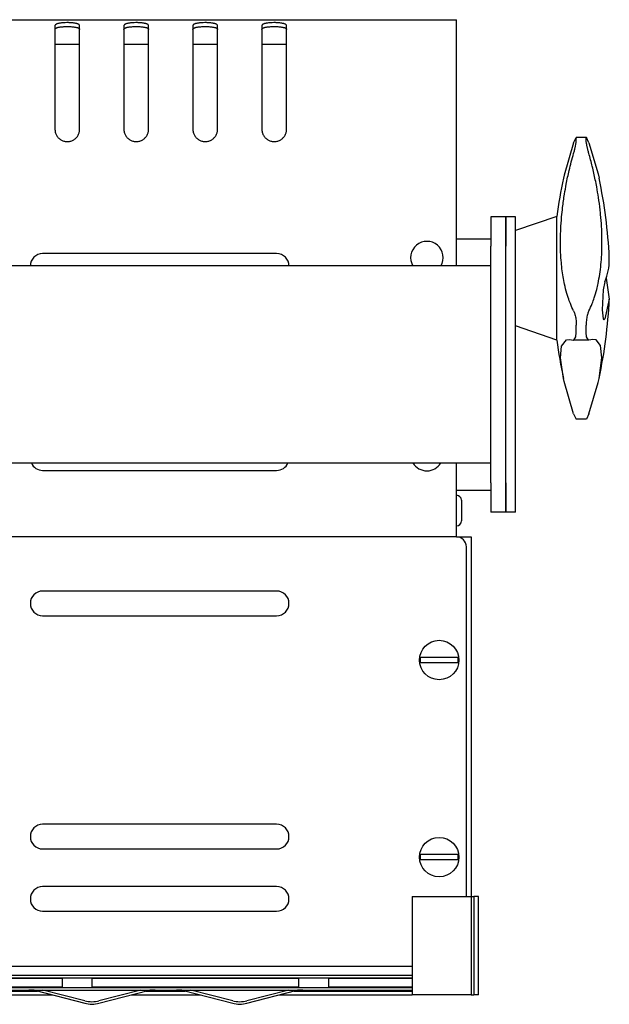
# Model space of a CAD drawing. Units: millimetres. Extents: x 0 to 1682, y 0 to 1189.
# Drawn here: x 1287 to 1407, y 279 to 479 of the extents above; entities that cross this region are included whole.
import ezdxf

# ---------------------------------------------------------------- set-up
doc = ezdxf.new("R2010")
doc.units = ezdxf.units.MM
doc.linetypes.add('K5LT_BASIC', pattern=[0])
doc.layers.add('Системный слой', color=7, linetype='Continuous')

# ---------------------------------------------------------------- blocks, each defined once
blk = doc.blocks.new('U337')
at = {"layer": 'Системный слой', "color": 5, "linetype": 'K5LT_BASIC', "lineweight": 30, "true_color": 0x0000ff}
for p, q in [((1084.99, 281.76), (1110.94, 281.76)), ((1133.03, 281.76), (1140.94, 281.76)), ((1163.03, 281.76), (1170.94, 281.76)), ((1193.03, 281.76), (1200.94, 281.76)), ((1223.03, 281.76), (1230.94, 281.76)), ((1253.03, 281.76), (1260.94, 281.76)), ((1283.03, 281.76), (1290.94, 281.76)), ((1313.03, 281.76), (1320.94, 281.76)), ((1343.03, 281.76), (1366.99, 281.76))]:
    blk.add_line(p, q, dxfattribs=at)
blk = doc.blocks.new('U338')
at = {"layer": 'Системный слой', "color": 5, "linetype": 'K5LT_BASIC', "lineweight": 30, "true_color": 0x0000ff}
for p, q in [((1084.99, 280.96), (1114.04, 280.96)), ((1129.94, 280.96), (1144.04, 280.96)), ((1159.94, 280.96), (1174.04, 280.96)), ((1189.94, 280.96), (1204.04, 280.96)), ((1219.94, 280.96), (1234.04, 280.96)), ((1249.94, 280.96), (1264.04, 280.96)), ((1279.94, 280.96), (1294.04, 280.96)), ((1309.94, 280.96), (1324.04, 280.96)), ((1339.94, 280.96), (1366.99, 280.96))]:
    blk.add_line(p, q, dxfattribs=at)
blk = doc.blocks.new('U343')
at = {"layer": 'Системный слой', "color": 5, "linetype": 'K5LT_BASIC', "lineweight": 30, "true_color": 0x0000ff}
for p, q in [((1217.95, 373.96), (1077.99, 373.96)), ((1375.99, 373.96), (1236.03, 373.96))]:
    blk.add_line(p, q, dxfattribs=at)
blk = doc.blocks.new('U345')
at = {"layer": 'Системный слой', "color": 5, "linetype": 'K5LT_BASIC', "lineweight": 30, "true_color": 0x0000ff}
for p, q in [((1396.35, 438.27), (1396.35, 439.02)), ((1396.35, 413.89), (1396.35, 438.27))]:
    blk.add_line(p, q, dxfattribs=at)
blk = doc.blocks.new('U346')
at = {"layer": 'Системный слой', "color": 5, "linetype": 'K5LT_BASIC', "lineweight": 30, "true_color": 0x0000ff}
for p, q in [((1399.77, 453.97), (1397.84, 447.42)), ((1397.84, 447.42), (1397.69, 446.77))]:
    blk.add_line(p, q, dxfattribs=at)
blk = doc.blocks.new('U347')
at = {"layer": 'Системный слой', "color": 5, "linetype": 'K5LT_BASIC', "lineweight": 30, "true_color": 0x0000ff}
for p, q in [((1402.85, 453.97), (1404.73, 447.63)), ((1404.73, 447.63), (1404.93, 446.77))]:
    blk.add_line(p, q, dxfattribs=at)
blk = doc.blocks.new('U348')
at = {"layer": 'Системный слой', "color": 5, "linetype": 'K5LT_BASIC', "lineweight": 30, "true_color": 0x0000ff}
for p, q in [((1403.69, 414.05), (1402.85, 413.91)), ((1404.32, 413.93), (1403.69, 414.05)), ((1405.24, 412.82), (1404.32, 413.93)), ((1405.52, 410.3), (1405.24, 412.82)), ((1404.93, 406.14), (1405.52, 410.3)), ((1404.73, 405.28), (1404.93, 406.14)), ((1402.85, 398.95), (1404.73, 405.28))]:
    blk.add_line(p, q, dxfattribs=at)
blk = doc.blocks.new('U349')
at = {"layer": 'Системный слой', "color": 5, "linetype": 'K5LT_BASIC', "lineweight": 30, "true_color": 0x0000ff}
for p, q in [((1397.33, 412.69), (1398.33, 413.94)), ((1398.33, 413.94), (1398.93, 414.05)), ((1398.93, 414.05), (1399.77, 413.91)), ((1397.11, 410.3), (1397.33, 412.69)), ((1397.69, 406.14), (1397.11, 410.3)), ((1397.84, 405.49), (1397.69, 406.14)), ((1399.77, 398.95), (1397.84, 405.49))]:
    blk.add_line(p, q, dxfattribs=at)
blk = doc.blocks.new('U350')
at = {"layer": 'Системный слой', "color": 5, "linetype": 'K5LT_BASIC', "lineweight": 30, "true_color": 0x0000ff}
for p, q in [((1402.37, 397.87), (1402.35, 397.87)), ((1402.85, 398.95), (1402.37, 397.87))]:
    blk.add_line(p, q, dxfattribs=at)
blk = doc.blocks.new('U351')
at = {"layer": 'Системный слой', "color": 5, "linetype": 'K5LT_BASIC', "lineweight": 30, "true_color": 0x0000ff}
for p, q in [((1402.35, 455.05), (1402.31, 454.92)), ((1402.37, 455.04), (1402.35, 455.05)), ((1402.85, 453.97), (1402.37, 455.04))]:
    blk.add_line(p, q, dxfattribs=at)
blk = doc.blocks.new('U352')
at = {"layer": 'Системный слой', "color": 5, "linetype": 'K5LT_BASIC', "lineweight": 30, "true_color": 0x0000ff}
for p, q in [((1399.77, 398.95), (1400.26, 397.87)), ((1400.26, 397.87), (1400.27, 397.87))]:
    blk.add_line(p, q, dxfattribs=at)
blk = doc.blocks.new('U353')
at = {"layer": 'Системный слой', "color": 5, "linetype": 'K5LT_BASIC', "lineweight": 30, "true_color": 0x0000ff}
for p, q in [((1402.39, 414.56), (1402.31, 415.48)), ((1402.78, 413.9), (1402.39, 414.56)), ((1402.85, 413.91), (1402.78, 413.9))]:
    blk.add_line(p, q, dxfattribs=at)
blk = doc.blocks.new('U354')
at = {"layer": 'Системный слой', "color": 5, "linetype": 'K5LT_BASIC', "lineweight": 30, "true_color": 0x0000ff}
for p, q in [((1399.77, 413.91), (1399.84, 413.9)), ((1399.84, 413.9), (1400.24, 414.56)), ((1400.24, 414.56), (1400.31, 415.48))]:
    blk.add_line(p, q, dxfattribs=at)
blk = doc.blocks.new('U355')
at = {"layer": 'Системный слой', "color": 5, "linetype": 'K5LT_BASIC', "lineweight": 30, "true_color": 0x0000ff}
for p, q in [((1399.77, 453.97), (1400.26, 455.04)), ((1400.26, 455.04), (1400.27, 455.05)), ((1400.27, 455.05), (1400.31, 454.92))]:
    blk.add_line(p, q, dxfattribs=at)
blk = doc.blocks.new('U356')
at = {"layer": 'Системный слой', "color": 5, "linetype": 'K5LT_BASIC', "lineweight": 30, "true_color": 0x0000ff}
for p, q in [((1405.78, 424.14), (1405.58, 420.03)), ((1406.12, 425.75), (1405.78, 424.14)), ((1405.58, 420.03), (1405.77, 418.23)), ((1405.77, 418.23), (1405.93, 417.99)), ((1405.93, 417.99), (1406.12, 418.23))]:
    blk.add_line(p, q, dxfattribs=at)
blk = doc.blocks.new('U357')
at = {"layer": 'Системный слой', "color": 5, "linetype": 'K5LT_BASIC', "lineweight": 30, "true_color": 0x0000ff}
for p, q in [((1406.38, 426.46), (1407, 422.22)), ((1407, 422.2), (1406.12, 418.23)), ((1407, 422.22), (1407, 422.2))]:
    blk.add_line(p, q, dxfattribs=at)
blk = doc.blocks.new('U388')
at = {"layer": 'Системный слой', "color": 5, "linetype": 'K5LT_BASIC', "lineweight": 30, "true_color": 0x0000ff}
for p, q in [((1117.49, 473.91), (1112.49, 473.91)), ((1131.49, 473.91), (1126.49, 473.91)), ((1145.49, 473.91), (1140.49, 473.91)), ((1159.49, 473.91), (1154.49, 473.91)), ((1173.49, 473.91), (1168.49, 473.91)), ((1187.49, 473.91), (1182.49, 473.91)), ((1201.49, 473.91), (1196.49, 473.91)), ((1215.49, 473.91), (1210.49, 473.91)), ((1229.49, 473.91), (1224.49, 473.91)), ((1243.49, 473.91), (1238.49, 473.91)), ((1257.49, 473.91), (1252.49, 473.91)), ((1271.49, 473.91), (1266.49, 473.91)), ((1285.49, 473.91), (1280.49, 473.91)), ((1299.49, 473.91), (1294.49, 473.91)), ((1313.49, 473.91), (1308.49, 473.91)), ((1327.49, 473.91), (1322.49, 473.91)), ((1341.49, 473.91), (1336.49, 473.91))]:
    blk.add_line(p, q, dxfattribs=at)
blk = doc.blocks.new('U389')
at = {"layer": 'Системный слой', "color": 5, "linetype": 'K5LT_BASIC', "lineweight": 30, "true_color": 0x0000ff}
for p, q in [((1375.99, 428.96), (1375.99, 448.16)), ((1375.99, 373.96), (1375.99, 388.96))]:
    blk.add_line(p, q, dxfattribs=at)
blk = doc.blocks.new('U391')
at = {"layer": 'Системный слой', "color": 5, "linetype": 'K5LT_BASIC', "lineweight": 30, "true_color": 0x0000ff}
for start, end in [(211.0076, 270), (270, 328.9924)]:
    blk.add_arc((1369.99, 390.66), 3.3, start, end, dxfattribs=at)

msp = doc.modelspace()

# ---------------------------------------------------------------- linework, layer by layer
at = {"layer": 'Системный слой', "color": 5, "linetype": 'K5LT_BASIC', "lineweight": 30, "true_color": 0x0000ff}
for p, q in [((1077.989, 478.956), (1375.989, 478.956)), ((1294.489, 477.753), (1294.489, 456.678)), ((1299.489, 456.678), (1299.489, 477.753)), ((1308.489, 477.753), (1308.489, 456.678)), ((1313.489, 456.678), (1313.489, 477.753)), ((1322.489, 477.753), (1322.489, 456.678)), ((1327.489, 456.678), (1327.489, 477.753)), ((1336.489, 477.753), (1336.489, 456.678)), ((1341.489, 456.678), (1341.489, 477.753)), ((1375.989, 448.156), (1375.989, 478.956)), ((1308.489, 456.678), (1308.489, 456.678)), ((1402.349, 455.045), (1400.272, 455.045)), ((1400.311, 454.657), (1400.311, 454.917)), ((1400.311, 454.377), (1400.311, 454.657)), ((1402.311, 454.657), (1402.311, 454.917)), ((1402.311, 454.377), (1402.311, 454.657)), ((1382.989, 438.956), (1382.989, 432.956)), ((1385.989, 438.956), (1382.989, 438.956)), ((1385.989, 432.956), (1385.989, 438.956)), ((1387.989, 438.956), (1385.989, 438.956)), ((1385.989, 438.956), (1385.989, 432.956)), ((1396.35, 439.02), (1387.989, 436.136)), ((1387.989, 432.956), (1387.989, 438.956)), ((1375.989, 434.456), (1382.989, 434.456)), ((1382.989, 384.956), (1382.989, 432.956)), ((1385.989, 384.956), (1385.989, 432.956)), ((1385.989, 384.956), (1385.989, 432.956)), ((1387.989, 384.956), (1387.989, 432.956)), ((1339.489, 431.456), (1291.989, 431.456)), ((1407.009, 430.216), (1406.998, 430.711)), ((1382.989, 428.956), (134.989, 428.956)), ((1396.35, 413.891), (1387.989, 416.775)), ((1400.311, 415.483), (1400.311, 416.971)), ((1402.311, 415.483), (1402.311, 416.971)), ((1402.785, 413.897), (1399.836, 413.897)), ((1402.349, 397.866), (1400.272, 397.866)), ((1382.989, 388.956), (134.989, 388.956)), ((1291.989, 387.456), (1339.489, 387.456)), ((1382.989, 384.956), (1382.989, 378.956)), ((1385.989, 378.956), (1385.989, 384.956)), ((1385.989, 384.956), (1385.989, 378.956)), ((1387.989, 378.956), (1387.989, 384.956)), ((1375.989, 383.456), (1382.989, 383.456)), ((1376.989, 381.401), (1376.989, 377.201)), ((1385.989, 378.956), (1382.989, 378.956)), ((1387.989, 378.956), (1385.989, 378.956)), ((1375.989, 373.956), (1377.189, 373.956)), ((1377.189, 373.956), (1378.989, 373.956)), ((1378.989, 373.956), (1378.989, 300.956)), ((1377.989, 300.956), (1377.989, 371.956)), ((1339.489, 362.956), (1291.989, 362.956)), ((1291.989, 357.956), (1339.489, 357.956)), ((1370.142, 349.456), (1368.655, 349.456)), ((1368.655, 348.456), (1370.142, 348.456)), ((1374.836, 349.456), (1370.142, 349.456)), ((1370.142, 348.456), (1374.836, 348.456)), ((1376.323, 349.456), (1374.836, 349.456)), ((1374.836, 348.456), (1376.323, 348.456)), ((1339.489, 315.606), (1291.989, 315.606)), ((1291.989, 310.606), (1339.489, 310.606)), ((1370.142, 309.456), (1368.655, 309.456)), ((1368.655, 308.456), (1370.142, 308.456)), ((1374.836, 309.456), (1370.142, 309.456)), ((1370.142, 308.456), (1374.836, 308.456)), ((1376.323, 309.456), (1374.836, 309.456)), ((1374.836, 308.456), (1376.323, 308.456)), ((1339.489, 302.956), (1291.989, 302.956)), ((1366.989, 300.956), (1366.989, 280.956)), ((1366.989, 300.956), (1368.989, 300.956)), ((1368.989, 300.956), (1376.989, 300.956)), ((1376.989, 300.956), (1378.989, 300.956)), ((1378.989, 300.956), (1378.989, 280.956)), ((1378.989, 300.956), (1379.489, 300.956)), ((1380.489, 300.956), (1379.489, 300.956)), ((1379.489, 300.956), (1379.489, 280.956)), ((1380.489, 280.956), (1380.489, 300.956)), ((1291.989, 297.956), (1339.489, 297.956)), ((1366.989, 286.756), (1075.989, 286.756)), ((1078.989, 284.956), (1366.989, 284.956)), ((1078.989, 284.456), (1366.989, 284.456)), ((1295.989, 284.283), (1253.989, 284.283)), ((1295.989, 283.956), (1295.989, 284.283)), ((1295.989, 282.956), (1295.989, 283.956)), ((1343.989, 284.283), (1301.989, 284.283)), ((1301.989, 284.283), (1301.989, 283.956)), ((1301.989, 283.956), (1301.989, 282.956)), ((1343.989, 283.956), (1343.989, 284.283)), ((1343.989, 282.956), (1343.989, 283.956)), ((1349.989, 284.283), (1349.989, 283.956)), ((1366.989, 284.283), (1349.989, 284.283)), ((1349.989, 283.956), (1349.989, 282.956)), ((1078.989, 282.456), (1366.989, 282.456)), ((1078.989, 281.956), (1366.989, 281.956)), ((1253.989, 282.628), (1295.989, 282.628)), ((1290.237, 281.922), (1289.169, 281.956)), ((1290.237, 281.922), (1290.237, 281.956)), ((1300.575, 279.746), (1292.038, 281.956)), ((1295.989, 282.628), (1295.989, 282.956)), ((1301.989, 282.956), (1301.989, 282.628)), ((1301.989, 282.628), (1343.989, 282.628)), ((1311.94, 281.956), (1303.403, 279.746)), ((1314.809, 281.956), (1313.741, 281.922)), ((1313.741, 281.922), (1313.741, 281.956)), ((1320.237, 281.922), (1319.169, 281.956)), ((1320.237, 281.922), (1320.237, 281.956)), ((1330.575, 279.746), (1322.038, 281.956)), ((1341.94, 281.956), (1333.403, 279.746)), ((1344.809, 281.956), (1343.741, 281.922)), ((1343.741, 281.922), (1343.741, 281.956)), ((1343.989, 282.628), (1343.989, 282.956)), ((1349.989, 282.956), (1349.989, 282.628)), ((1349.989, 282.628), (1366.989, 282.628)), ((1290.575, 281.851), (1300.575, 279.263)), ((1303.403, 279.263), (1313.403, 281.851)), ((1320.575, 281.851), (1330.575, 279.263)), ((1333.403, 279.263), (1343.403, 281.851)), ((1368.989, 280.956), (1366.989, 280.956)), ((1376.989, 280.956), (1368.989, 280.956)), ((1378.989, 280.956), (1376.989, 280.956)), ((1378.989, 280.956), (1379.489, 280.956)), ((1380.489, 280.956), (1379.489, 280.956))]:
    msp.add_line(p, q, dxfattribs=at)
for centre in [(1372.489, 348.956), (1372.489, 308.956)]:
    msp.add_circle(centre, 4, dxfattribs=at)
for centre, radius, start, end in [((1492.029, 426.456), 96.5, 167.84964, 172.51889), ((1310.592, 426.456), 96.5, 2.52728, 12.15036), ((1369.989, 430.656), 3.3, 328.99242, 211.00758), ((1291.989, 428.956), 2.5, 90, 180), ((1339.489, 428.956), 2.5, 0, 90), ((1310.592, 426.456), 96.5, 347.84964, 357.47272), ((1492.029, 426.456), 96.5, 187.48111, 192.15036), ((1291.989, 389.956), 2.5, 203.57818, 270), ((1339.489, 389.956), 2.5, 270, 336.42182), ((1375.989, 381.401), 1, 0, 90), ((1375.989, 377.201), 1, 270, 0), ((1375.989, 371.956), 2, 0, 90), ((1291.989, 360.456), 2.5, 90, 270), ((1339.489, 360.456), 2.5, 270, 90), ((1372.489, 348.956), 3.866, 172.56979, 187.43021), ((1372.489, 348.956), 3.866, 352.56979, 7.43021), ((1291.989, 313.106), 2.5, 90, 270), ((1339.489, 313.106), 2.5, 270, 90), ((1372.489, 308.956), 3.866, 172.56979, 187.43021), ((1372.489, 308.956), 3.866, 352.56979, 7.43021), ((1291.989, 300.456), 2.5, 90, 270), ((1339.489, 300.456), 2.5, 270, 90)]:
    msp.add_arc(centre, radius, start, end, dxfattribs=at)
for centre, major_axis, ratio, start_param, end_param in [((1310.592, 430.216), (96.417, 0), 0.3410777, -0.1360875, 0), ((1289.161, 281.485), (2, 0), 0.258819, 0.7853982, 1.0026882), ((1314.817, 281.485), (-2, 0), 0.258819, -1.0026882, -0.7853982), ((1319.161, 281.485), (2, 0), 0.258819, 0.7853982, 1.0026882), ((1344.817, 281.485), (-2, 0), 0.258819, -1.0026882, -0.7853982), ((1301.989, 280.112), (2, 0), 0.258819, -2.3561945, -0.7853982), ((1301.989, 279.629), (2, 0), 0.258819, -2.3561945, -0.7853982), ((1331.989, 280.112), (2, 0), 0.258819, -2.3561945, -0.7853982), ((1331.989, 279.629), (2, 0), 0.258819, -2.3561945, -0.7853982)]:
    msp.add_ellipse(centre, major_axis=major_axis, ratio=ratio, start_param=start_param, end_param=end_param, dxfattribs=at)
for points, knots in [([(1299.489, 477.753), (1299.489, 477.791), (1299.469, 477.86), (1299.387, 477.951), (1299.27, 478.029), (1299.117, 478.098), (1298.926, 478.16), (1298.699, 478.214), (1298.444, 478.26), (1298.164, 478.296), (1297.863, 478.324), (1297.548, 478.343), (1297.116, 478.357), (1296.676, 478.354), (1296.25, 478.334), (1295.943, 478.31), (1295.653, 478.277), (1295.386, 478.235), (1295.147, 478.185), (1294.94, 478.126), (1294.768, 478.059), (1294.635, 477.985), (1294.546, 477.906), (1294.499, 477.829), (1294.489, 477.778), (1294.489, 477.753)], [0, 0, 0, 0, 1.3315214, 2.4931263, 3.5311059, 4.5977273, 5.6981925, 6.7849837, 7.8759206, 8.9651927, 10.0534172, 11.1398361, 12.2246972, 14.3922887, 15.4767743, 16.5627116, 17.650378, 18.7395602, 19.8295657, 20.9195321, 22.0068654, 23.0977343, 24.1631414, 25.1326037, 26, 26, 26, 26]), ([(1313.489, 477.753), (1313.489, 477.791), (1313.469, 477.86), (1313.387, 477.951), (1313.27, 478.029), (1313.117, 478.098), (1312.926, 478.16), (1312.699, 478.214), (1312.444, 478.26), (1312.164, 478.296), (1311.863, 478.324), (1311.548, 478.343), (1311.116, 478.357), (1310.676, 478.354), (1310.25, 478.334), (1309.943, 478.31), (1309.653, 478.277), (1309.386, 478.235), (1309.147, 478.185), (1308.94, 478.126), (1308.768, 478.059), (1308.635, 477.985), (1308.546, 477.906), (1308.499, 477.829), (1308.489, 477.778), (1308.489, 477.753)], [0, 0, 0, 0, 1.3315214, 2.4931263, 3.5311059, 4.5977273, 5.6981925, 6.7849837, 7.8759206, 8.9651927, 10.0534172, 11.1398361, 12.2246972, 14.3922887, 15.4767743, 16.5627116, 17.650378, 18.7395602, 19.8295657, 20.9195321, 22.0068654, 23.0977343, 24.1631414, 25.1326037, 26, 26, 26, 26]), ([(1327.489, 477.753), (1327.489, 477.791), (1327.469, 477.86), (1327.387, 477.951), (1327.27, 478.029), (1327.117, 478.098), (1326.926, 478.16), (1326.699, 478.214), (1326.444, 478.26), (1326.164, 478.296), (1325.863, 478.324), (1325.548, 478.343), (1325.116, 478.357), (1324.676, 478.354), (1324.25, 478.334), (1323.943, 478.31), (1323.653, 478.277), (1323.386, 478.235), (1323.147, 478.185), (1322.94, 478.126), (1322.768, 478.059), (1322.635, 477.985), (1322.546, 477.906), (1322.499, 477.829), (1322.489, 477.778), (1322.489, 477.753)], [0, 0, 0, 0, 1.3315214, 2.4931263, 3.5311059, 4.5977273, 5.6981925, 6.7849837, 7.8759206, 8.9651927, 10.0534172, 11.1398361, 12.2246972, 14.3922887, 15.4767743, 16.5627116, 17.650378, 18.7395602, 19.8295657, 20.9195321, 22.0068654, 23.0977343, 24.1631414, 25.1326037, 26, 26, 26, 26]), ([(1341.489, 477.753), (1341.489, 477.791), (1341.469, 477.86), (1341.387, 477.951), (1341.27, 478.029), (1341.117, 478.098), (1340.926, 478.16), (1340.699, 478.214), (1340.444, 478.26), (1340.164, 478.296), (1339.863, 478.324), (1339.548, 478.343), (1339.116, 478.357), (1338.676, 478.354), (1338.25, 478.334), (1337.943, 478.31), (1337.653, 478.277), (1337.386, 478.235), (1337.147, 478.185), (1336.94, 478.126), (1336.768, 478.059), (1336.635, 477.985), (1336.546, 477.906), (1336.499, 477.829), (1336.489, 477.778), (1336.489, 477.753)], [0, 0, 0, 0, 1.3315214, 2.4931263, 3.5311059, 4.5977273, 5.6981925, 6.7849837, 7.8759206, 8.9651927, 10.0534172, 11.1398361, 12.2246972, 14.3922887, 15.4767743, 16.5627116, 17.650378, 18.7395602, 19.8295657, 20.9195321, 22.0068654, 23.0977343, 24.1631414, 25.1326037, 26, 26, 26, 26]), ([(1294.489, 476.985), (1294.489, 477.021), (1294.509, 477.088), (1294.591, 477.177), (1294.709, 477.253), (1294.862, 477.32), (1295.053, 477.381), (1295.281, 477.434), (1295.537, 477.478), (1295.82, 477.514), (1296.122, 477.541), (1296.439, 477.56), (1296.875, 477.573), (1297.318, 477.569), (1297.745, 477.549), (1298.053, 477.525), (1298.343, 477.492), (1298.61, 477.451), (1298.848, 477.401), (1299.053, 477.343), (1299.222, 477.277), (1299.352, 477.204), (1299.437, 477.128), (1299.48, 477.054), (1299.489, 477.007), (1299.489, 476.985)], [0, 0, 0, 0, 1.3326502, 2.4953255, 3.5345922, 4.6029098, 5.7057826, 6.7956976, 7.8906409, 8.984764, 10.0786217, 11.1713129, 12.2629115, 14.4445789, 15.5359762, 16.6284417, 17.7220278, 18.816333, 19.9105394, 21.0037085, 22.0935979, 23.1853091, 24.2522188, 25.1920237, 26, 26, 26, 26]), ([(1308.489, 476.985), (1308.489, 477.021), (1308.509, 477.088), (1308.591, 477.177), (1308.709, 477.253), (1308.862, 477.32), (1309.053, 477.381), (1309.281, 477.434), (1309.537, 477.478), (1309.82, 477.514), (1310.122, 477.541), (1310.439, 477.56), (1310.875, 477.573), (1311.318, 477.569), (1311.745, 477.549), (1312.053, 477.525), (1312.343, 477.492), (1312.61, 477.451), (1312.848, 477.401), (1313.053, 477.343), (1313.222, 477.277), (1313.352, 477.204), (1313.437, 477.128), (1313.48, 477.054), (1313.489, 477.007), (1313.489, 476.985)], [0, 0, 0, 0, 1.3326502, 2.4953255, 3.5345922, 4.6029098, 5.7057826, 6.7956976, 7.8906409, 8.984764, 10.0786217, 11.1713129, 12.2629115, 14.4445789, 15.5359762, 16.6284417, 17.7220278, 18.816333, 19.9105394, 21.0037085, 22.0935979, 23.1853091, 24.2522188, 25.1920237, 26, 26, 26, 26]), ([(1322.489, 476.985), (1322.489, 477.021), (1322.509, 477.088), (1322.591, 477.177), (1322.709, 477.253), (1322.862, 477.32), (1323.053, 477.381), (1323.281, 477.434), (1323.537, 477.478), (1323.82, 477.514), (1324.122, 477.541), (1324.439, 477.56), (1324.875, 477.573), (1325.318, 477.569), (1325.745, 477.549), (1326.053, 477.525), (1326.343, 477.492), (1326.61, 477.451), (1326.848, 477.401), (1327.053, 477.343), (1327.222, 477.277), (1327.352, 477.204), (1327.437, 477.128), (1327.48, 477.054), (1327.489, 477.007), (1327.489, 476.985)], [0, 0, 0, 0, 1.3326502, 2.4953255, 3.5345922, 4.6029098, 5.7057826, 6.7956976, 7.8906409, 8.984764, 10.0786217, 11.1713129, 12.2629115, 14.4445789, 15.5359762, 16.6284417, 17.7220278, 18.816333, 19.9105394, 21.0037085, 22.0935979, 23.1853091, 24.2522188, 25.1920237, 26, 26, 26, 26]), ([(1336.489, 476.985), (1336.489, 477.021), (1336.509, 477.088), (1336.591, 477.177), (1336.709, 477.253), (1336.862, 477.32), (1337.053, 477.381), (1337.281, 477.434), (1337.537, 477.478), (1337.82, 477.514), (1338.122, 477.541), (1338.439, 477.56), (1338.875, 477.573), (1339.318, 477.569), (1339.745, 477.549), (1340.053, 477.525), (1340.343, 477.492), (1340.61, 477.451), (1340.848, 477.401), (1341.053, 477.343), (1341.222, 477.277), (1341.352, 477.204), (1341.437, 477.128), (1341.48, 477.054), (1341.489, 477.007), (1341.489, 476.985)], [0, 0, 0, 0, 1.3326502, 2.4953255, 3.5345922, 4.6029098, 5.7057826, 6.7956976, 7.8906409, 8.984764, 10.0786217, 11.1713129, 12.2629115, 14.4445789, 15.5359762, 16.6284417, 17.7220278, 18.816333, 19.9105394, 21.0037085, 22.0935979, 23.1853091, 24.2522188, 25.1920237, 26, 26, 26, 26]), ([(1294.489, 456.678), (1294.489, 456.547), (1294.509, 456.301), (1294.591, 455.961), (1294.708, 455.658), (1294.861, 455.376), (1295.052, 455.113), (1295.278, 454.874), (1295.534, 454.667), (1295.814, 454.495), (1296.115, 454.36), (1296.43, 454.267), (1296.754, 454.215), (1297.082, 454.206), (1297.409, 454.239), (1297.728, 454.315), (1298.035, 454.432), (1298.325, 454.587), (1298.592, 454.78), (1298.831, 455.005), (1299.038, 455.259), (1299.21, 455.536), (1299.343, 455.831), (1299.432, 456.129), (1299.479, 456.412), (1299.489, 456.592), (1299.489, 456.678)], [0, 0, 0, 0, 1.3827338, 2.5890158, 3.6669176, 4.774563, 5.9173538, 7.0459446, 8.1788406, 9.3100078, 10.4400871, 11.5682914, 12.6948779, 13.8204273, 14.9458383, 16.0720348, 17.199739, 18.3292387, 19.4603126, 20.5922413, 21.7241295, 22.8532833, 23.9861087, 25.092493, 26.0992423, 27, 27, 27, 27]), ([(1308.489, 456.678), (1308.489, 456.547), (1308.509, 456.301), (1308.591, 455.961), (1308.708, 455.658), (1308.861, 455.376), (1309.052, 455.113), (1309.278, 454.874), (1309.534, 454.667), (1309.814, 454.495), (1310.115, 454.36), (1310.43, 454.267), (1310.754, 454.215), (1311.082, 454.206), (1311.409, 454.239), (1311.728, 454.315), (1312.035, 454.432), (1312.325, 454.587), (1312.592, 454.78), (1312.831, 455.005), (1313.038, 455.259), (1313.21, 455.536), (1313.343, 455.831), (1313.432, 456.129), (1313.479, 456.412), (1313.489, 456.592), (1313.489, 456.678)], [0, 0, 0, 0, 1.3827338, 2.5890158, 3.6669176, 4.774563, 5.9173538, 7.0459446, 8.1788406, 9.3100078, 10.4400871, 11.5682914, 12.6948779, 13.8204273, 14.9458383, 16.0720348, 17.199739, 18.3292387, 19.4603126, 20.5922413, 21.7241295, 22.8532833, 23.9861087, 25.092493, 26.0992423, 27, 27, 27, 27]), ([(1322.489, 456.678), (1322.489, 456.547), (1322.509, 456.301), (1322.591, 455.961), (1322.708, 455.658), (1322.861, 455.376), (1323.052, 455.113), (1323.278, 454.874), (1323.534, 454.667), (1323.814, 454.495), (1324.115, 454.36), (1324.43, 454.267), (1324.754, 454.215), (1325.082, 454.206), (1325.409, 454.239), (1325.728, 454.315), (1326.035, 454.432), (1326.325, 454.587), (1326.592, 454.78), (1326.831, 455.005), (1327.038, 455.259), (1327.21, 455.536), (1327.343, 455.831), (1327.432, 456.129), (1327.479, 456.412), (1327.489, 456.592), (1327.489, 456.678)], [0, 0, 0, 0, 1.3827338, 2.5890158, 3.6669176, 4.774563, 5.9173538, 7.0459446, 8.1788406, 9.3100078, 10.4400871, 11.5682914, 12.6948779, 13.8204273, 14.9458383, 16.0720348, 17.199739, 18.3292387, 19.4603126, 20.5922413, 21.7241295, 22.8532833, 23.9861087, 25.092493, 26.0992423, 27, 27, 27, 27]), ([(1336.489, 456.678), (1336.489, 456.547), (1336.509, 456.301), (1336.591, 455.961), (1336.708, 455.658), (1336.861, 455.376), (1337.052, 455.113), (1337.278, 454.874), (1337.534, 454.667), (1337.814, 454.495), (1338.115, 454.36), (1338.43, 454.267), (1338.754, 454.215), (1339.082, 454.206), (1339.409, 454.239), (1339.728, 454.315), (1340.035, 454.432), (1340.325, 454.587), (1340.592, 454.78), (1340.831, 455.005), (1341.038, 455.259), (1341.21, 455.536), (1341.343, 455.831), (1341.432, 456.129), (1341.479, 456.412), (1341.489, 456.592), (1341.489, 456.678)], [0, 0, 0, 0, 1.3827338, 2.5890158, 3.6669176, 4.774563, 5.9173538, 7.0459446, 8.1788406, 9.3100078, 10.4400871, 11.5682914, 12.6948779, 13.8204273, 14.9458383, 16.0720348, 17.199739, 18.3292387, 19.4603126, 20.5922413, 21.7241295, 22.8532833, 23.9861087, 25.092493, 26.0992423, 27, 27, 27, 27]), ([(1399.772, 451.821), (1399.836, 452.043), (1399.925, 452.369), (1400.027, 452.777), (1400.098, 453.074), (1400.175, 453.424), (1400.244, 453.777), (1400.288, 454.067), (1400.307, 454.255), (1400.311, 454.342), (1400.311, 454.377)], [0, 0, 0, 0, 2.3394317, 3.374049, 4.3458535, 5.5937997, 7.4171572, 8.890889, 10.052177, 11, 11, 11, 11]), ([(1402.849, 451.821), (1402.785, 452.043), (1402.696, 452.369), (1402.594, 452.777), (1402.523, 453.074), (1402.446, 453.424), (1402.377, 453.777), (1402.333, 454.067), (1402.314, 454.255), (1402.311, 454.342), (1402.311, 454.377)], [0, 0, 0, 0, 2.3394317, 3.374049, 4.3458535, 5.5937997, 7.4171572, 8.890889, 10.052177, 11, 11, 11, 11]), ([(1399.772, 419.819), (1399.535, 420.288), (1399.146, 421.156), (1398.702, 422.377), (1398.299, 423.679), (1397.946, 425.083), (1397.624, 426.768), (1397.394, 428.385), (1397.21, 430.243), (1397.1, 432.325), (1397.088, 434.451), (1397.158, 436.636), (1397.301, 438.711), (1397.551, 441.088), (1397.866, 443.318), (1398.309, 445.82), (1398.901, 448.598), (1399.442, 450.674), (1399.772, 451.821)], [0, 0, 0, 0, 1.3079692, 2.2902834, 2.9491687, 4.2769925, 5.2988184, 6.3357853, 7.3667864, 8.6956798, 9.9792569, 10.9439917, 12.2729773, 13.2992813, 14.688154, 15.7465874, 17.1793154, 19, 19, 19, 19]), ([(1402.849, 419.819), (1403.095, 420.306), (1403.476, 421.16), (1404.009, 422.629), (1404.407, 423.986), (1404.783, 425.605), (1405.082, 427.274), (1405.325, 429.232), (1405.475, 431.258), (1405.53, 433.12), (1405.52, 435.016), (1405.443, 437.021), (1405.298, 438.899), (1405.091, 440.865), (1404.843, 442.741), (1404.503, 444.769), (1404.091, 446.887), (1403.577, 449.164), (1403.1, 450.95), (1402.849, 451.821)], [0, 0, 0, 0, 1.4252494, 2.3589482, 3.7291241, 4.6247704, 5.9366827, 7.218835, 8.4892705, 9.7470503, 10.580096, 11.8209543, 13.188276, 13.7322587, 15.0841274, 16.2724463, 17.044496, 18.5435492, 20, 20, 20, 20]), ([(1399.772, 419.819), (1399.812, 419.739), (1399.888, 419.564), (1399.996, 419.249), (1400.097, 418.875), (1400.191, 418.416), (1400.267, 417.875), (1400.304, 417.377), (1400.311, 417.077), (1400.311, 416.971)], [0, 0, 0, 0, 1.340558, 2.5976793, 3.9507759, 5.4440064, 7.1660456, 8.9840404, 10, 10, 10, 10]), ([(1402.849, 419.819), (1402.809, 419.739), (1402.733, 419.564), (1402.625, 419.249), (1402.524, 418.875), (1402.43, 418.416), (1402.354, 417.875), (1402.317, 417.377), (1402.311, 417.077), (1402.311, 416.971)], [0, 0, 0, 0, 1.340558, 2.5976793, 3.9507759, 5.4440064, 7.1660456, 8.9840404, 10, 10, 10, 10])]:
    msp.add_open_spline(points, degree=3, knots=knots, dxfattribs=at)

# ---------------------------------------------------------------- block references
at = {"layer": 'Системный слой'}
for name in ['U388', 'U346', 'U355', 'U351', 'U347', 'U389', 'U345', 'U357', 'U356', 'U349', 'U354', 'U353', 'U348', 'U352', 'U350', 'U391', 'U343', 'U337', 'U338']:
    msp.add_blockref(name, (0, 0), dxfattribs=at)

doc.saveas('drawing.dxf')
